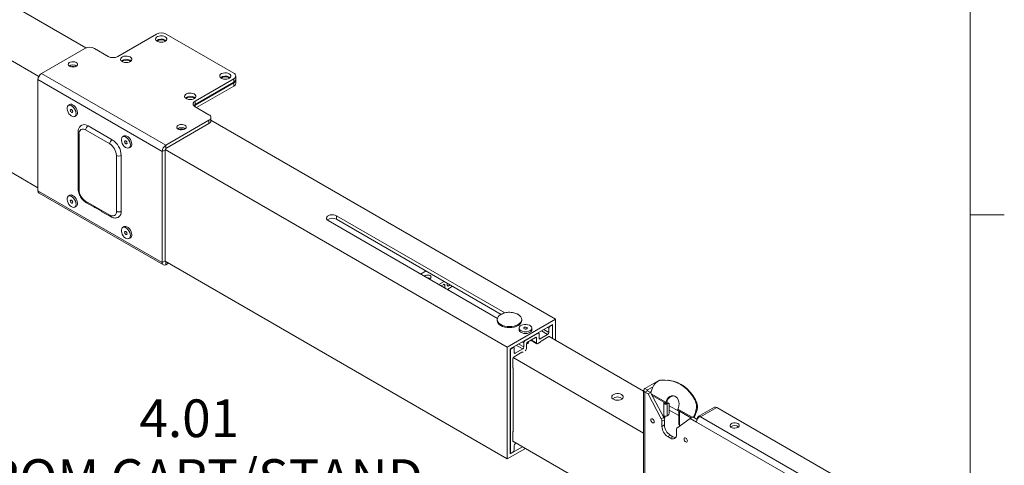
# Model space of a CAD drawing. Units: inches. Extents: x 0.5 to 16.5, y 0.2 to 10.8.
# Drawn here: x 12.9 to 16.5, y 7.2 to 8.8 of the extents above; entities that cross this region are included whole.
import ezdxf

# ---------------------------------------------------------------- set-up
doc = ezdxf.new("R2010")
doc.units = ezdxf.units.IN
doc.header["$MEASUREMENT"] = 0
doc.styles.add('SLDTEXTSTYLE0', font='TXT', dxfattribs={"width": 0.75})
doc.dimstyles.new('SLDDIMSTYLE1', dxfattribs={"dimtxt": 0.137795, "dimasz": 0.23622, "dimexe": 0, "dimexo": 0.0625, "dimgap": 0.034449, "dimtad": 0, "dimtoh": 1, "dimlfac": 8, "dimrnd": 1e-09, "dimzin": 12, "dimdsep": 46, "dimlunit": 5, "dimtxsty": 'SLDTEXTSTYLE0', "dimblk1": 'CLOSED', "dimblk2": 'CLOSED', "dimsah": 1, "dimcen": 0.09, "dimadec": 0, "dimazin": 0, "dimtfac": 1, "dimtofl": 0, "dimtmove": 0, "dimatfit": 3, "dimldrblk": 'CLOSED', "dimfxl": 0, "dimfrac": 2, "dimtolj": 1, "dimtzin": 12, "dimarcsym": 0})

# ---------------------------------------------------------------- blocks, each defined once
blk = doc.blocks.new('_CLOSED')
at = {"color": 0, "linetype": 'ByBlock', "lineweight": -2}
for p, q in [((-1, 0.166667), (0, 0)), ((-1, 0.166667), (-1, -0.166667)), ((0, 0), (-1, -0.166667)), ((0, 0), (-1, 0))]:
    blk.add_line(p, q, dxfattribs=at)
blk = doc.blocks.new('*D13')
at = {"color": 7, "linetype": 'Continuous', "lineweight": 0}
for p, q in [((11.6373, 6.9766), (11.6373, 7.1527)), ((12.1387, 6.5706), (12.1387, 7.1527)), ((11.6373, 7.1133), (11.1648, 7.1133)), ((12.1387, 7.1133), (12.5929, 7.1133))]:
    blk.add_line(p, q, dxfattribs=at)
at = {"color": 7, "linetype": 'Continuous', "lineweight": 0, "xscale": 0.2362204724409449, "yscale": 0.2362204724409449}
blk.add_blockref('_CLOSED', (11.6373, 7.1133, 0.0005), dxfattribs=at)
at = {"color": 7, "linetype": 'Continuous', "lineweight": 0, "xscale": 0.2362204724409449, "yscale": 0.2362204724409449, "rotation": 180.0000000000008}
blk.add_blockref('_CLOSED', (12.1387, 7.1133, 0.0005), dxfattribs=at)
at = {"color": 7, "linetype": 'Continuous', "lineweight": 0, "attachment_point": 1, "style": 'SLDTEXTSTYLE0'}
for s, insert, char_height in [('4.01', (13.334, 7.4003), 0.1378), ('FROM CART/STAND', (12.671, 7.1816), 0.137795), (' FRONT', (13.2151, 6.963), 0.1378)]:
    blk.add_mtext(s, dxfattribs=dict(at, insert=insert, char_height=char_height))

msp = doc.modelspace()

# ---------------------------------------------------------------- linework, layer by layer
at = {"color": 7, "linetype": 'Continuous', "lineweight": 0}
for p, q in [((16.376252, 0.392073), (16.376252, 10.642073)), ((16.376252, 8.075292), (16.501252, 8.075292))]:
    msp.add_line(p, q, dxfattribs=at)
at = {"color": 7, "linetype": 'Continuous', "lineweight": 15}
for p, q in [((13.138066, 8.68651), (11.897238, 9.402825)), ((12.965552, 8.581692), (11.720196, 9.300621)), ((12.962529, 8.17486), (11.720196, 8.892044)), ((13.255208, 8.655042), (13.396755, 8.736755)), ((13.43211, 8.736755), (13.679598, 8.593884)), ((13.428707, 8.715083), (13.431832, 8.712767)), ((12.975863, 8.593279), (13.134197, 8.684684)), ((13.169734, 8.684578), (13.219671, 8.655148)), ((13.300279, 8.640943), (13.303404, 8.638627)), ((12.975863, 8.593279), (13.431063, 8.330498)), ((13.68692, 8.571472), (13.68692, 8.583679)), ((13.417729, 8.307404), (12.962529, 8.570185)), ((12.962529, 8.570185), (12.962529, 8.163701)), ((13.679598, 8.573474), (13.537867, 8.491654)), ((13.537867, 8.479447), (13.679598, 8.561267)), ((13.679598, 8.558674), (13.537867, 8.476855)), ((13.679598, 8.546467), (13.543581, 8.467946)), ((13.663202, 8.579712), (13.666326, 8.577397)), ((13.679598, 8.561267), (13.679598, 8.573474)), ((13.679598, 8.546467), (13.679598, 8.558674)), ((13.68692, 8.556672), (13.68692, 8.568879)), ((13.078975, 8.479114), (13.073671, 8.476053)), ((13.534773, 8.505572), (13.537898, 8.503257)), ((13.537867, 8.491654), (13.537867, 8.479447)), ((13.097107, 8.435456), (13.10241, 8.438518)), ((13.537867, 8.471244), (13.58869, 8.441905)), ((13.145935, 8.401408), (13.234324, 8.350383)), ((13.58869, 8.421494), (13.431063, 8.330498)), ((13.58869, 8.409287), (13.431063, 8.318291)), ((13.58869, 8.409287), (13.58869, 8.421494)), ((13.596013, 8.419492), (13.596013, 8.431699)), ((14.858247, 7.69347), (13.596013, 8.422143)), ((13.109128, 8.377165), (13.109128, 8.17303)), ((13.11279, 8.372062), (13.11279, 8.167927)), ((13.225485, 8.335073), (13.137096, 8.386099)), ((13.277849, 8.364307), (13.272545, 8.361245)), ((13.431063, 8.318291), (13.431063, 8.330498)), ((13.295981, 8.320649), (13.301284, 8.323711)), ((13.428301, 8.313507), (13.417729, 8.307404)), ((13.417729, 7.90092), (13.417729, 8.307404)), ((14.681206, 7.591266), (13.428301, 8.314553)), ((13.428301, 7.907022), (13.428301, 8.313507)), ((13.249792, 8.088838), (13.249792, 8.292973)), ((13.267469, 8.292973), (13.267469, 8.088838)), ((13.417729, 7.90092), (12.962529, 8.163701)), ((12.966435, 8.155068), (13.421635, 7.892286)), ((13.078975, 8.147394), (13.073671, 8.144333)), ((13.137096, 8.125826), (13.225485, 8.074801)), ((13.139686, 8.120103), (13.170856, 8.102109)), ((13.097107, 8.103737), (13.10241, 8.106798)), ((13.195215, 8.088741), (13.169316, 8.103692)), ((13.196904, 8.087072), (13.228074, 8.069078)), ((14.025055, 8.054399), (14.644733, 7.696666)), ((14.671643, 7.716849), (14.055991, 8.072258)), ((14.055991, 8.0595), (14.055991, 8.072258)), ((14.055991, 8.0595), (14.658577, 7.711634)), ((13.277849, 8.032587), (13.272545, 8.029525)), ((13.295981, 7.988929), (13.301284, 7.991991)), ((13.428301, 7.907022), (13.417729, 7.90092)), ((14.681206, 7.18269), (13.428301, 7.905976)), ((13.431063, 7.89322), (13.44073, 7.898801)), ((14.383646, 7.870348), (14.363761, 7.858868)), ((14.449938, 7.832079), (14.430052, 7.820599)), ((14.461516, 7.818401), (14.461516, 7.825395)), ((14.448258, 7.820903), (14.438892, 7.815496)), ((14.452677, 7.807538), (14.452677, 7.818351)), ((14.463726, 7.802325), (14.462717, 7.801742)), ((14.471994, 7.819346), (14.465936, 7.815849)), ((14.480834, 7.814243), (14.469029, 7.807428)), ((14.644179, 7.692603), (14.644179, 7.688903)), ((14.858247, 7.69347), (14.681206, 7.591266)), ((14.734054, 7.688903), (14.734054, 7.692603)), ((14.858247, 7.616924), (14.858247, 7.69347)), ((14.847199, 7.674334), (14.692254, 7.584886)), ((14.724192, 7.661249), (14.724192, 7.655125)), ((14.771067, 7.655125), (14.771067, 7.661249)), ((14.833366, 7.660581), (14.833366, 7.645322)), ((14.842205, 7.670787), (14.837785, 7.668236)), ((14.84533, 7.671097), (14.843461, 7.672176)), ((14.846624, 7.668235), (14.846624, 7.623634)), ((14.847199, 7.623302), (14.847199, 7.674334)), ((14.746525, 7.615552), (14.792928, 7.642341)), ((14.755363, 7.610448), (14.78409, 7.627031)), ((14.759348, 7.609194), (14.759348, 7.612748)), ((14.767273, 7.617324), (14.789804, 7.604317)), ((14.788509, 7.624479), (14.788509, 7.607179)), ((14.792928, 7.604627), (14.799558, 7.608453)), ((14.796053, 7.64265), (14.794184, 7.643729)), ((14.797348, 7.639788), (14.797348, 7.624529)), ((14.801767, 7.621977), (14.828947, 7.637668)), ((14.804861, 7.613556), (14.833587, 7.63014)), ((14.834585, 7.630584), (15.180475, 7.430906)), ((14.681206, 7.591266), (14.681206, 7.18269)), ((14.692254, 7.584886), (14.692254, 7.201826)), ((14.692829, 7.207925), (14.692829, 7.579451)), ((14.701667, 7.589657), (14.697248, 7.587105)), ((14.704792, 7.589966), (14.702923, 7.591045)), ((14.705866, 7.556408), (14.734592, 7.572991)), ((14.706087, 7.587105), (14.706087, 7.571845)), ((14.710506, 7.569293), (14.737686, 7.584984)), ((14.742105, 7.592638), (14.742105, 7.607897)), ((14.750944, 7.585493), (14.750944, 7.602793)), ((14.701446, 7.517623), (14.701446, 7.548753)), ((14.70283, 7.553261), (15.180475, 7.277523)), ((14.703214, 7.286847), (14.703214, 7.512519)), ((15.185449, 7.44062), (15.23572, 7.469641)), ((15.242238, 7.470105), (15.241969, 7.47026)), ((15.27061, 7.470546), (15.267548, 7.47082)), ((15.180475, 7.433688), (15.180475, 6.336462)), ((15.194694, 7.435283), (15.185449, 7.44062)), ((15.194694, 7.432094), (15.185449, 7.426757)), ((15.194694, 7.435283), (15.21507, 7.447046)), ((15.194694, 7.432094), (15.205743, 7.425716)), ((15.203645, 7.426927), (15.208064, 7.429478)), ((15.206241, 7.424778), (15.213314, 7.443008)), ((15.185449, 6.32953), (15.185449, 7.426757)), ((15.185449, 7.426757), (15.196497, 7.420378)), ((15.205743, 7.425716), (15.196497, 7.420378)), ((15.196497, 7.420378), (15.245102, 7.328872)), ((15.205743, 7.425716), (15.254347, 7.334209)), ((15.263737, 7.39521), (15.262563, 7.392184)), ((15.262563, 7.392184), (15.266645, 7.39454)), ((15.266799, 7.394936), (15.263737, 7.39521)), ((15.266799, 7.394936), (15.266645, 7.39454)), ((15.367821, 7.399295), (15.370883, 7.399021)), ((15.254688, 7.389805), (15.254688, 7.384191)), ((15.256566, 7.388721), (15.254688, 7.389805)), ((15.258223, 7.386232), (15.254688, 7.384191)), ((15.254688, 7.3408), (15.254688, 7.384191)), ((15.258223, 7.386232), (15.258223, 7.388185)), ((15.259927, 7.385669), (15.258223, 7.386652)), ((15.259691, 7.388411), (15.263565, 7.390648)), ((15.260212, 7.388712), (15.260212, 7.385632)), ((15.266178, 7.387763), (15.263527, 7.386232)), ((15.263527, 7.386232), (15.267062, 7.384191)), ((15.269714, 7.385722), (15.266178, 7.387763)), ((15.269714, 7.385722), (15.267062, 7.384191)), ((15.267062, 7.384191), (15.267062, 7.3408)), ((15.272839, 7.386032), (15.269303, 7.388073)), ((15.274133, 7.349986), (15.274133, 7.38317)), ((15.309628, 7.356977), (15.274133, 7.377468)), ((15.274133, 7.361302), (15.308914, 7.341224)), ((15.306757, 7.366671), (15.307931, 7.369697)), ((15.311477, 7.357021), (15.309599, 7.358106)), ((15.311477, 7.351408), (15.311477, 7.357021)), ((15.4396, 7.371954), (15.380491, 7.33783)), ((15.44809, 7.371113), (15.388981, 7.33699)), ((15.93779, 7.088415), (15.44809, 7.371113)), ((15.245102, 7.328872), (15.254347, 7.334209)), ((15.256566, 7.326165), (15.247321, 7.320828)), ((15.247321, 7.320828), (15.247321, 7.30173)), ((15.254688, 7.3408), (15.254688, 7.33354)), ((15.258223, 7.333273), (15.255482, 7.33169)), ((15.258223, 7.333273), (15.255964, 7.330215)), ((15.256566, 7.326165), (15.256566, 7.307067)), ((15.258223, 7.333273), (15.258223, 7.339559)), ((15.267062, 7.3408), (15.269714, 7.342331)), ((15.302572, 7.295695), (15.351177, 7.331084)), ((15.308914, 7.354979), (15.308914, 7.311588)), ((15.311477, 7.351408), (15.311477, 7.308017)), ((15.360422, 7.336421), (15.351177, 7.331084)), ((15.351177, 7.331084), (15.374211, 7.317786)), ((15.360422, 7.336421), (15.376459, 7.327163)), ((15.363336, 7.334739), (15.370203, 7.352437)), ((15.365924, 7.333245), (15.373265, 7.352164)), ((15.373265, 7.352164), (15.370203, 7.352437)), ((15.376973, 7.328229), (15.376973, 7.330056)), ((15.386218, 7.338584), (15.388981, 7.33699)), ((15.87868, 7.054292), (15.388981, 7.33699)), ((15.256566, 7.307067), (15.247321, 7.30173)), ((15.300354, 7.271114), (15.300354, 7.290213)), ((15.311477, 7.302179), (15.311477, 7.308017)), ((15.869435, 7.0319), (15.374211, 7.317786)), ((14.701446, 7.248572), (14.701446, 7.279703)), ((14.701561, 7.247485), (15.180475, 6.971014)), ((15.278221, 7.269559), (15.268976, 7.264222)), ((15.268976, 7.264222), (15.278698, 7.258609)), ((15.278221, 7.269559), (15.287944, 7.263946)), ((15.287944, 7.263946), (15.278698, 7.258609)), ((14.681206, 7.18269), (14.747504, 7.220963)), ((14.692254, 7.201826), (14.736454, 7.227342)), ((14.706087, 7.215579), (14.706087, 7.230838)), ((14.713823, 7.240407), (14.710506, 7.238492)), ((14.692254, 7.206142), (14.694123, 7.205063)), ((14.697248, 7.205373), (14.701667, 7.207924))]:
    msp.add_line(p, q, dxfattribs=at)
at = {"color": 8, "linetype": 'Continuous', "lineweight": 15}
for p, q in [((13.537867, 8.476855), (13.537867, 8.471244)), ((13.431063, 7.904382), (13.431063, 7.89322)), ((14.452677, 7.818351), (14.448257, 7.820902)), ((14.461516, 7.8184), (14.465936, 7.815849)), ((14.828947, 7.637668), (14.806316, 7.650732)), ((14.815155, 7.655835), (14.833366, 7.645322)), ((14.833366, 7.660581), (14.828371, 7.663465)), ((14.837211, 7.668568), (14.837785, 7.668236)), ((14.842205, 7.670787), (14.84163, 7.671119)), ((14.742105, 7.607897), (14.73711, 7.610781)), ((14.74595, 7.615884), (14.746525, 7.615552)), ((14.769105, 7.618381), (14.788509, 7.607179)), ((14.788509, 7.624479), (14.784089, 7.627031)), ((14.792928, 7.642341), (14.792354, 7.642672)), ((14.797348, 7.624528), (14.801767, 7.621977)), ((14.692829, 7.579451), (14.692254, 7.579782)), ((14.696673, 7.587437), (14.697248, 7.587105)), ((14.701667, 7.589657), (14.701093, 7.589988)), ((14.737686, 7.584984), (14.715055, 7.598048)), ((14.723894, 7.603151), (14.742105, 7.592638)), ((14.706087, 7.571845), (14.710506, 7.569293)), ((15.237337, 7.468707), (15.23572, 7.469641)), ((15.194694, 7.432094), (15.194694, 7.435283)), ((15.261643, 7.390401), (15.208075, 7.421324)), ((15.254688, 7.389805), (15.211607, 7.414675)), ((15.357785, 7.334899), (15.30621, 7.364672)), ((15.353792, 7.332593), (15.311477, 7.357021)), ((15.377727, 7.32962), (15.376973, 7.330056)), ((14.692254, 7.208256), (14.692829, 7.207925))]:
    msp.add_line(p, q, dxfattribs=at)
at = {"color": 7, "linetype": 'Continuous', "lineweight": 15, "flags": 128}
for points in [[(13.428707, 8.72729), (13.423761, 8.729398), (13.417958, 8.73057), (13.411814, 8.730703), (13.405875, 8.729784), (13.40067, 8.727896), (13.39666, 8.725206), (13.394201, 8.721953), (13.393513, 8.718426), (13.394656, 8.714939), (13.397528, 8.711801), (13.401876, 8.709291), (13.407311, 8.707633), (13.413352, 8.706973), (13.419461, 8.70737), (13.425096, 8.708789), (13.429756, 8.711104), (13.433027, 8.71411), (13.434619, 8.717538), (13.434389, 8.721085), (13.432358, 8.724435), (13.428707, 8.72729)], [(13.300279, 8.65315), (13.295332, 8.655258), (13.289529, 8.65643), (13.283386, 8.656563), (13.277447, 8.655644), (13.272242, 8.653756), (13.268231, 8.651066), (13.265773, 8.647813), (13.265084, 8.644286), (13.266227, 8.640798), (13.2691, 8.637661), (13.273447, 8.635151), (13.278883, 8.633493), (13.284924, 8.632833), (13.291033, 8.63323), (13.296668, 8.634649), (13.301328, 8.636964), (13.304599, 8.63997), (13.30619, 8.643398), (13.30596, 8.646944), (13.30393, 8.650294), (13.300279, 8.65315)], [(13.102388, 8.633154), (13.097784, 8.635052), (13.092361, 8.635984), (13.086708, 8.635849), (13.081437, 8.634662), (13.07712, 8.632551), (13.074223, 8.629745), (13.073062, 8.626548), (13.073762, 8.623307), (13.076247, 8.620373), (13.080248, 8.618063), (13.085331, 8.616629), (13.090945, 8.616225), (13.096483, 8.616895), (13.101343, 8.618567), (13.105, 8.621059), (13.107057, 8.624102), (13.107291, 8.627366), (13.105676, 8.630496), (13.102388, 8.633154)], [(13.663202, 8.59192), (13.658255, 8.594027), (13.652452, 8.595199), (13.646308, 8.595332), (13.64037, 8.594413), (13.635164, 8.592525), (13.631154, 8.589835), (13.628695, 8.586582), (13.628007, 8.583055), (13.62915, 8.579568), (13.632023, 8.57643), (13.63637, 8.57392), (13.641805, 8.572262), (13.647846, 8.571602), (13.653956, 8.571999), (13.659591, 8.573419), (13.664251, 8.575734), (13.667522, 8.578739), (13.669113, 8.582167), (13.668883, 8.585714), (13.666852, 8.589064), (13.663202, 8.59192)], [(13.534773, 8.517779), (13.529827, 8.519887), (13.524024, 8.521059), (13.51788, 8.521192), (13.511941, 8.520273), (13.506736, 8.518385), (13.502726, 8.515695), (13.500267, 8.512442), (13.499579, 8.508915), (13.500722, 8.505428), (13.503594, 8.50229), (13.507942, 8.49978), (13.513377, 8.498122), (13.519418, 8.497462), (13.525527, 8.497859), (13.531162, 8.499279), (13.535822, 8.501594), (13.539093, 8.504599), (13.540685, 8.508027), (13.540455, 8.511574), (13.538424, 8.514924), (13.534773, 8.517779)], [(13.101962, 8.446187), (13.101348, 8.451705), (13.099549, 8.457524), (13.096701, 8.463211), (13.093014, 8.468345), (13.088761, 8.472545), (13.084258, 8.4755), (13.079839, 8.476991), (13.075832, 8.476907), (13.072534, 8.475253), (13.070188, 8.472154), (13.068971, 8.467839), (13.068971, 8.462627), (13.070188, 8.456905), (13.072534, 8.451098), (13.075832, 8.445637), (13.079839, 8.440926), (13.084258, 8.437314), (13.088761, 8.435071), (13.093014, 8.434361), (13.096701, 8.435238), (13.099549, 8.437636), (13.101348, 8.441379), (13.101962, 8.446187)], [(13.107265, 8.449249), (13.106651, 8.454767), (13.104853, 8.460585), (13.102004, 8.466272), (13.098317, 8.471407), (13.094064, 8.475607), (13.089562, 8.478562), (13.085143, 8.480053), (13.081135, 8.479968), (13.078975, 8.479114)], [(13.537867, 8.479447), (13.534758, 8.47726), (13.53289, 8.475346)], [(13.533362, 8.474793), (13.534078, 8.47506), (13.537867, 8.476855)], [(13.089809, 8.453203), (13.089472, 8.45535), (13.088514, 8.457559), (13.08708, 8.459493), (13.085389, 8.460858), (13.083698, 8.461446), (13.082264, 8.461167), (13.081306, 8.460065), (13.08097, 8.458306), (13.081306, 8.456159), (13.082264, 8.45395), (13.083698, 8.452016), (13.085389, 8.450651), (13.08708, 8.450063), (13.088514, 8.450342), (13.089472, 8.451444), (13.089809, 8.453203)], [(13.500136, 8.40354), (13.495531, 8.405438), (13.490109, 8.40637), (13.484455, 8.406235), (13.479185, 8.405047), (13.474867, 8.402936), (13.471971, 8.40013), (13.47081, 8.396934), (13.47151, 8.393693), (13.473995, 8.390758), (13.477995, 8.388449), (13.483078, 8.387014), (13.488693, 8.38661), (13.49423, 8.38728), (13.499091, 8.388952), (13.502748, 8.391445), (13.504804, 8.394487), (13.505038, 8.397751), (13.503424, 8.400881), (13.500136, 8.40354)], [(13.306139, 8.334441), (13.305525, 8.339959), (13.303726, 8.345778), (13.300878, 8.351465), (13.297191, 8.356599), (13.292938, 8.3608), (13.288435, 8.363755), (13.284016, 8.365245), (13.280009, 8.365161), (13.277849, 8.364307)], [(13.300836, 8.33138), (13.300221, 8.336898), (13.298423, 8.342716), (13.295575, 8.348403), (13.291888, 8.353538), (13.287635, 8.357738), (13.283132, 8.360693), (13.278713, 8.362184), (13.274706, 8.362099), (13.271407, 8.360446), (13.269062, 8.357347), (13.267845, 8.353031), (13.267845, 8.347819), (13.269062, 8.342098), (13.271407, 8.336291), (13.274706, 8.330829), (13.278713, 8.326118), (13.283132, 8.322507), (13.287635, 8.320263), (13.291888, 8.319553), (13.295575, 8.32043), (13.298423, 8.322829), (13.300221, 8.326571), (13.300836, 8.33138)], [(13.288682, 8.338396), (13.288346, 8.340543), (13.287388, 8.342752), (13.285954, 8.344686), (13.284263, 8.34605), (13.282572, 8.346638), (13.281138, 8.34636), (13.28018, 8.345257), (13.279844, 8.343498), (13.28018, 8.341351), (13.281138, 8.339142), (13.282572, 8.337209), (13.284263, 8.335844), (13.285954, 8.335256), (13.287388, 8.335534), (13.288346, 8.336637), (13.288682, 8.338396)], [(13.101962, 8.114468), (13.101348, 8.119986), (13.099549, 8.125804), (13.096701, 8.131491), (13.093014, 8.136625), (13.088761, 8.140826), (13.084258, 8.143781), (13.079839, 8.145271), (13.075832, 8.145187), (13.072534, 8.143534), (13.070188, 8.140434), (13.068971, 8.136119), (13.068971, 8.130907), (13.070188, 8.125186), (13.072534, 8.119379), (13.075832, 8.113917), (13.079839, 8.109206), (13.084258, 8.105595), (13.088761, 8.103351), (13.093014, 8.102641), (13.096701, 8.103518), (13.099549, 8.105917), (13.101348, 8.109659), (13.101962, 8.114468)], [(13.107265, 8.117529), (13.106651, 8.123047), (13.104853, 8.128865), (13.102004, 8.134553), (13.098317, 8.139687), (13.094064, 8.143887), (13.089562, 8.146842), (13.085143, 8.148333), (13.081135, 8.148248), (13.078975, 8.147394)], [(13.089809, 8.121484), (13.089472, 8.123631), (13.088514, 8.125839), (13.08708, 8.127773), (13.085389, 8.129138), (13.083698, 8.129726), (13.082264, 8.129447), (13.081306, 8.128345), (13.08097, 8.126586), (13.081306, 8.124439), (13.082264, 8.12223), (13.083698, 8.120296), (13.085389, 8.118931), (13.08708, 8.118344), (13.088514, 8.118622), (13.089472, 8.119725), (13.089809, 8.121484)], [(14.055991, 8.072258), (14.051006, 8.074412), (14.045172, 8.075668), (14.038962, 8.075925), (14.032878, 8.075161), (14.027413, 8.073438), (14.023011, 8.070896), (14.020027, 8.067742), (14.018703, 8.06423), (14.019147, 8.060644), (14.021323, 8.057277), (14.025055, 8.054399)], [(13.300836, 7.99966), (13.300221, 8.005178), (13.298423, 8.010997), (13.295575, 8.016684), (13.291888, 8.021818), (13.287635, 8.026018), (13.283132, 8.028973), (13.278713, 8.030464), (13.274706, 8.03038), (13.271407, 8.028726), (13.269062, 8.025627), (13.267845, 8.021311), (13.267845, 8.0161), (13.269062, 8.010378), (13.271407, 8.004571), (13.274706, 7.99911), (13.278713, 7.994399), (13.283132, 7.990787), (13.287635, 7.988543), (13.291888, 7.987834), (13.295575, 7.988711), (13.298423, 7.991109), (13.300221, 7.994852), (13.300836, 7.99966)], [(13.306139, 8.002722), (13.305525, 8.00824), (13.303726, 8.014058), (13.300878, 8.019745), (13.297191, 8.024879), (13.292938, 8.02908), (13.288435, 8.032035), (13.284016, 8.033525), (13.280009, 8.033441), (13.277849, 8.032587)], [(13.288682, 8.006676), (13.288346, 8.008823), (13.287388, 8.011032), (13.285954, 8.012966), (13.284263, 8.014331), (13.282572, 8.014919), (13.281138, 8.01464), (13.28018, 8.013537), (13.279844, 8.011779), (13.28018, 8.009631), (13.281138, 8.007423), (13.282572, 8.005489), (13.284263, 8.004124), (13.285954, 8.003536), (13.287388, 8.003815), (13.288346, 8.004917), (13.288682, 8.006676)], [(14.39854, 7.843228), (14.401249, 7.845569), (14.402201, 7.848331), (14.401249, 7.851092), (14.39854, 7.853433), (14.394484, 7.854997), (14.389701, 7.855547), (14.384917, 7.854997), (14.380862, 7.853433), (14.378152, 7.851092), (14.377898, 7.850707)], [(14.393817, 7.841517), (14.394484, 7.841664), (14.39854, 7.843228)], [(14.657341, 7.67426), (14.651752, 7.678191), (14.647599, 7.682676), (14.645042, 7.687542), (14.644179, 7.692603), (14.645042, 7.697664), (14.647599, 7.702531), (14.651752, 7.707016), (14.657341, 7.710947), (14.658908, 7.711809)], [(14.719384, 7.711778), (14.720892, 7.710947), (14.72648, 7.707016), (14.730633, 7.702531), (14.73319, 7.697664), (14.734054, 7.692603), (14.73319, 7.687542), (14.730633, 7.682676), (14.72648, 7.678191), (14.720892, 7.67426), (14.714082, 7.671034), (14.706313, 7.668636), (14.697883, 7.66716), (14.689116, 7.666662), (14.680349, 7.66716), (14.671919, 7.668636), (14.66415, 7.671034), (14.657341, 7.67426), (14.657341, 7.67426)], [(14.734054, 7.688903), (14.73319, 7.683842), (14.730633, 7.678976), (14.72648, 7.674491), (14.720892, 7.67056), (14.714082, 7.667334), (14.706313, 7.664936), (14.697883, 7.66346), (14.689116, 7.662962), (14.680349, 7.66346), (14.671919, 7.664936), (14.66415, 7.667334), (14.657341, 7.67056)], [(14.724192, 7.655125), (14.724681, 7.652375), (14.726817, 7.648903), (14.730497, 7.645892), (14.735447, 7.643566), (14.741301, 7.642097), (14.747624, 7.641594), (14.753948, 7.642095), (14.759803, 7.643563), (14.764755, 7.645887), (14.768437, 7.648897), (14.770576, 7.652369), (14.771067, 7.655125)], [(14.744443, 7.674653), (14.738297, 7.67366), (14.732842, 7.671746), (14.728485, 7.669054), (14.725547, 7.665783), (14.724247, 7.662175), (14.724681, 7.658499), (14.726817, 7.655027), (14.730497, 7.652016), (14.735447, 7.64969), (14.741301, 7.648221), (14.747624, 7.647718), (14.753948, 7.648219), (14.759803, 7.649687), (14.764755, 7.652011), (14.768437, 7.655021), (14.770576, 7.658493), (14.771013, 7.662169), (14.769715, 7.665777), (14.76678, 7.669049), (14.762425, 7.671742), (14.756972, 7.673657), (14.750826, 7.674652), (14.744443, 7.674653)], [(14.74678, 7.664823), (14.744475, 7.664363), (14.74265, 7.663429), (14.741584, 7.662163), (14.741437, 7.660758), (14.742234, 7.659428), (14.743852, 7.658374), (14.746045, 7.657759), (14.748479, 7.657674), (14.750784, 7.658134), (14.752609, 7.659068), (14.753675, 7.660334), (14.753821, 7.661739), (14.753025, 7.66307), (14.751407, 7.664123), (14.749214, 7.664739), (14.74678, 7.664823)], [(15.367821, 7.399295), (15.359181, 7.413382), (15.349401, 7.426208), (15.338583, 7.437637), (15.326842, 7.447547), (15.314304, 7.455833), (15.301102, 7.462407), (15.287376, 7.467198), (15.273271, 7.470157), (15.258939, 7.471251), (15.24453, 7.470469)], [(15.370883, 7.399021), (15.362243, 7.413108), (15.352463, 7.425934), (15.341645, 7.437363), (15.329904, 7.447273), (15.317366, 7.455559), (15.304164, 7.462133), (15.290438, 7.466924), (15.276333, 7.469883), (15.27061, 7.470546)], [(15.09968, 7.418205), (15.094584, 7.420376), (15.088605, 7.421584), (15.082275, 7.421721), (15.076156, 7.420774), (15.070793, 7.418829), (15.066661, 7.416057), (15.064128, 7.412706), (15.063419, 7.409072), (15.064597, 7.405479), (15.067556, 7.402246), (15.072035, 7.39966), (15.077636, 7.397952), (15.08386, 7.397272), (15.090154, 7.397681), (15.09596, 7.399143), (15.100761, 7.401529), (15.104131, 7.404625), (15.105771, 7.408157), (15.105534, 7.411811), (15.103442, 7.415263), (15.09968, 7.418205)], [(15.307931, 7.369697), (15.309933, 7.376882), (15.310534, 7.384392), (15.3097, 7.391788), (15.307479, 7.398642), (15.304, 7.404556), (15.299465, 7.409184), (15.294138, 7.41226), (15.288329, 7.413603), (15.282374, 7.413135), (15.276621, 7.410885), (15.271402, 7.406982), (15.267023, 7.401654), (15.263737, 7.39521)], [(15.310296, 7.357703), (15.309581, 7.356912), (15.309083, 7.355965), (15.308914, 7.354979), (15.309083, 7.353994), (15.309581, 7.353046), (15.310389, 7.352173), (15.311477, 7.351408)], [(15.219169, 7.318491), (15.218705, 7.321455), (15.217383, 7.324503), (15.215404, 7.327171), (15.21307, 7.329055), (15.210736, 7.329866), (15.208758, 7.329482), (15.207436, 7.32796), (15.206971, 7.325533), (15.207436, 7.32257), (15.208758, 7.319522), (15.210736, 7.316853), (15.21307, 7.31497), (15.215404, 7.314158), (15.217383, 7.314543), (15.218705, 7.316064), (15.219169, 7.318491)], [(15.385796, 7.338332), (15.384311, 7.338594), (15.382534, 7.338543), (15.380936, 7.338062), (15.379564, 7.337163), (15.378455, 7.335872), (15.377639, 7.334225), (15.377141, 7.332268), (15.376973, 7.330056)], [(15.525974, 7.311966), (15.52142, 7.313844), (15.516056, 7.314765), (15.510465, 7.314632), (15.505252, 7.313457), (15.500981, 7.31137), (15.498117, 7.308594), (15.496968, 7.305432), (15.49766, 7.302227), (15.500118, 7.299324), (15.504075, 7.29704), (15.509103, 7.295621), (15.514656, 7.295221), (15.520133, 7.295884), (15.524941, 7.297538), (15.528558, 7.300003), (15.530592, 7.303013), (15.530823, 7.306241), (15.529226, 7.309337), (15.525974, 7.311966)], [(15.340703, 7.248331), (15.340239, 7.251295), (15.338917, 7.254343), (15.336938, 7.257011), (15.334604, 7.258895), (15.33227, 7.259706), (15.330292, 7.259322), (15.32897, 7.2578), (15.328505, 7.255373), (15.32897, 7.25241), (15.330292, 7.249362), (15.33227, 7.246693), (15.334604, 7.24481), (15.336938, 7.243998), (15.338917, 7.244383), (15.340239, 7.245904), (15.340703, 7.248331)]]:
    msp.add_lwpolyline(points, dxfattribs=at)
at = {"color": 7, "linetype": 'Continuous', "lineweight": 15}
for centre, radius, start, end in [((13.414433, 8.702638), 0.038426, 62.609672, 117.390328), ((13.414331, 8.689239), 0.029574, 60.914264, 127.288493), ((13.414123, 8.686204), 0.029991, 57.40126, 122.59874), ((13.151864, 8.650629), 0.038364, 62.238281, 117.419942), ((13.237541, 8.689096), 0.038364, 242.238281, 297.419942), ((13.090235, 8.599477), 0.024622, 56.609051, 123.390949), ((13.090215, 8.599303), 0.019756, 66.041011, 113.906384), ((13.285903, 8.615099), 0.029574, 60.914264, 127.288493), ((13.285695, 8.612064), 0.029991, 57.40126, 122.59874), ((12.991478, 8.568868), 0.028978, 122.605478, 177.394522), ((13.648825, 8.553868), 0.029574, 60.914264, 127.288493), ((13.675724, 8.583679), 0.010915, 290.783421, 69.216579), ((13.648617, 8.550834), 0.029991, 57.40126, 122.59874), ((13.674409, 8.572719), 0.012573, 294.374658, 354.305201), ((13.675254, 8.569419), 0.011589, 292.010417, 3.743137), ((13.674409, 8.557919), 0.012573, 294.374658, 354.305201), ((13.520397, 8.479728), 0.029574, 60.914264, 127.288493), ((13.520189, 8.476694), 0.029991, 57.40126, 122.59874), ((13.54174, 8.481449), 0.010915, 110.783421, 249.216579), ((13.095648, 8.448041), 0.01168, 305.379316, 5.932865), ((13.584817, 8.431699), 0.010915, 290.783421, 69.216579), ((13.132202, 8.382235), 0.023584, 54.387411, 114.249868), ((13.156287, 8.385226), 0.01921, 122.605478, 177.394522), ((13.583501, 8.42074), 0.012573, 294.374658, 354.305201), ((13.127608, 8.374466), 0.015012, 50.796715, 189.214037), ((13.487983, 8.369862), 0.024622, 56.609051, 123.390949), ((13.487962, 8.369689), 0.019756, 66.041011, 113.906384), ((13.244675, 8.3342), 0.01921, 122.605478, 177.394522), ((13.197019, 8.290571), 0.052828, 2.605478, 57.394522), ((13.195506, 8.289698), 0.072038, 2.605478, 57.394522), ((13.294521, 8.333234), 0.01168, 305.379316, 5.932865), ((13.446678, 8.306087), 0.028978, 122.605478, 177.394522), ((13.434298, 8.313234), 0.006003, 122.605478, 177.394522), ((13.25863, 8.310032), 0.019213, 242.609672, 297.390328), ((12.971769, 8.162681), 0.009296, 173.701152, 234.986667), ((13.165563, 8.170329), 0.052828, 182.605478, 237.394522), ((13.095648, 8.116322), 0.01168, 305.379316, 5.932865), ((13.234973, 8.086434), 0.015012, 230.796715, 9.214037), ((13.25863, 8.105896), 0.019213, 242.609672, 297.390328), ((13.245178, 8.085997), 0.022472, 303.998241, 7.261662), ((14.040769, 8.031932), 0.031491, 61.095246, 127.397587), ((13.294521, 8.001514), 0.01168, 305.379316, 5.932865), ((13.425858, 7.899601), 0.008235, 170.785963, 309.203285), ((13.429809, 7.906445), 0.001395, 206.233603, 273.771773), ((14.389728, 7.826078), 0.01928, 62.810291, 96.914327), ((14.449983, 7.818788), 0.002729, 350.785963, 129.203285), ((14.464211, 7.817964), 0.002729, 170.785963, 309.203285), ((14.459248, 7.809633), 0.008571, 301.500367, 326.292924), ((14.473508, 7.80012), 0.008571, 121.500367, 146.292924), ((14.666668, 7.691146), 0.022601, 185.694799, 245.625342), ((14.823771, 7.645759), 0.009605, 302.605478, 357.394522), ((14.842961, 7.660145), 0.009605, 122.605478, 177.394522), ((14.84393, 7.668672), 0.002729, 350.785963, 129.203285), ((14.7517, 7.607461), 0.009605, 122.605478, 177.394522), ((14.760539, 7.602357), 0.009605, 122.605478, 177.394522), ((14.750955, 7.611378), 0.008672, 269.925252, 345.417986), ((14.785815, 7.624916), 0.002729, 350.785963, 129.203285), ((14.794654, 7.640225), 0.002729, 350.785963, 129.203285), ((14.800042, 7.624092), 0.002729, 170.785963, 309.203285), ((14.795079, 7.615761), 0.008571, 301.500367, 326.292924), ((14.809339, 7.606249), 0.008571, 121.500367, 146.292924), ((14.835316, 7.628163), 0.002626, 11.23166, 131.179673), ((14.702424, 7.579014), 0.009605, 122.605478, 177.394522), ((14.703393, 7.587542), 0.002729, 350.785963, 129.203285), ((14.736524, 7.570093), 0.003483, 78.079913, 123.69766), ((14.737962, 7.576401), 0.002988, 256.089738, 290.656876), ((14.73251, 7.593075), 0.009605, 302.605478, 357.394522), ((14.741349, 7.585929), 0.009605, 302.605478, 357.394522), ((14.791203, 7.606742), 0.002729, 170.785963, 309.203285), ((14.711042, 7.548317), 0.009605, 122.605478, 177.394522), ((14.708781, 7.571408), 0.002729, 170.785963, 309.203285), ((14.704923, 7.517398), 0.003484, 176.300247, 221.909892), ((14.699738, 7.512744), 0.003484, 356.300247, 41.909892), ((15.251977, 7.43053), 0.040627, 100.561275, 162.114037), ((15.239381, 7.46453), 0.006287, 65.692881, 125.617577), ((15.18808, 7.433688), 0.007414, 110.783421, 249.216579), ((15.195299, 7.433688), 0.001706, 110.783421, 249.216579), ((15.084654, 7.379549), 0.029775, 52.439258, 127.560742), ((15.291948, 7.387102), 0.026342, 93.931093, 162.698764), ((15.317438, 7.373244), 0.056719, 338.479082, 27.3416), ((15.3205, 7.37297), 0.056719, 338.479082, 27.3416), ((15.260875, 7.396133), 0.013449, 242.609672, 297.390328), ((15.260875, 7.39135), 0.005764, 242.609672, 297.390328), ((15.268009, 7.385208), 0.003144, 65.692881, 125.617577), ((15.271439, 7.383607), 0.002729, 350.785963, 129.203285), ((15.443116, 7.36417), 0.008541, 54.382423, 114.307119), ((15.229657, 7.320284), 0.017672, 1.764735, 29.075404), ((15.238903, 7.325621), 0.017672, 1.764735, 29.075404), ((15.260875, 7.352742), 0.013449, 242.609672, 297.390328), ((15.264538, 7.350423), 0.009605, 302.605478, 357.394522), ((15.400281, 7.3166), 0.026097, 122.605478, 177.394522), ((14.694645, 7.287072), 0.008572, 333.707492, 358.497563), ((15.294337, 7.303869), 0.047065, 182.605478, 237.394522), ((15.303582, 7.309206), 0.047065, 182.605478, 237.394522), ((15.306891, 7.290757), 0.00656, 131.173412, 184.759822), ((15.313293, 7.312025), 0.004401, 185.694799, 245.625342), ((15.513954, 7.280581), 0.023845, 53.256494, 126.743506), ((14.704077, 7.248125), 0.002669, 170.349677, 287.23402), ((14.710016, 7.279478), 0.008572, 153.707492, 178.497563), ((15.287152, 7.268973), 0.013374, 230.796715, 9.214037), ((15.298087, 7.27992), 0.018922, 237.584919, 269.48882), ((14.696492, 7.216015), 0.009605, 302.605478, 357.394522), ((14.715682, 7.230401), 0.009605, 122.605478, 177.394522), ((14.695523, 7.207488), 0.002729, 170.785963, 309.203285)]:
    msp.add_arc(centre, radius, start, end, dxfattribs=at)
at = {"color": 8, "linetype": 'Continuous', "lineweight": 15}
for centre, radius, start, end in [((13.115106, 8.377589), 0.005992, 184.042047, 247.262401), ((13.115384, 8.173653), 0.006287, 185.694799, 245.625342), ((13.143221, 8.12515), 0.006162, 173.701152, 234.986667), ((13.231743, 8.074185), 0.006289, 174.380355, 234.293534)]:
    msp.add_arc(centre, radius, start, end, dxfattribs=at)
at = {"color": 7, "linetype": 'Continuous', "lineweight": 15}
for centre, major_axis, ratio, start_param, end_param in [((13.176951, 8.113024), (0.006027, 0.010953), 0.55252673, 2.81894476, 3.44156543), ((13.203308, 8.097809), (0.006491, 0.010685), 0.60188296, 2.84373653, 3.15504686), ((15.258143, 7.394735), (0.001539, 0.006972), 0.69788755, 4.20359045, 4.49520606), ((15.262226, 7.397092), (0.001539, 0.006972), 0.69788755, 3.7371653, 4.49520606), ((15.311176, 7.36412), (0.001539, 0.006972), 0.69788755, 1.35361341, 1.64522902)]:
    msp.add_ellipse(centre, major_axis=major_axis, ratio=ratio, start_param=start_param, end_param=end_param, dxfattribs=at)
for points, knots in [([(13.122595, 8.40359), (13.121346, 8.40286), (13.11836, 8.401112), (13.114714, 8.396931), (13.111672, 8.391601), (13.109742, 8.385395), (13.109158, 8.380445), (13.109132, 8.377592), (13.109128, 8.377165)], [0, 0, 0, 0, 0.14129475, 0.33800392, 0.53497941, 0.7392339, 0.96098721, 1, 1, 1, 1]), ([(13.109128, 8.17303), (13.10917, 8.171588), (13.109284, 8.167573), (13.110476, 8.160778), (13.11296, 8.152806), (13.116506, 8.145033), (13.120971, 8.137695), (13.126238, 8.131004), (13.132075, 8.125294), (13.136686, 8.121879), (13.139244, 8.120365), (13.139686, 8.120103)], [0, 0, 0, 0, 0.07272254, 0.20249418, 0.33185222, 0.46071567, 0.5894453, 0.71875736, 0.84934238, 0.97398242, 1, 1, 1, 1]), ([(13.228074, 8.069078), (13.229345, 8.068393), (13.232689, 8.06659), (13.238229, 8.064726), (13.244561, 8.063852), (13.250559, 8.064467), (13.255039, 8.065714), (13.257152, 8.067164), (13.257664, 8.067515)], [0, 0, 0, 0, 0.13259047, 0.34887514, 0.55375691, 0.74903963, 0.93916965, 1, 1, 1, 1]), ([(14.719239, 7.711716), (14.718471, 7.71216), (14.71521, 7.714044), (14.708857, 7.716347), (14.700213, 7.718537), (14.69089, 7.719464), (14.681325, 7.719048), (14.671941, 7.717144), (14.664495, 7.714701), (14.660431, 7.712458), (14.659091, 7.711718)], [0, 0, 0, 0, 0.04247163, 0.18029175, 0.32140402, 0.46906425, 0.6272277, 0.77791896, 0.92675727, 1, 1, 1, 1]), ([(15.256566, 7.388721), (15.25706, 7.38849), (15.258048, 7.388029), (15.2594, 7.388169), (15.260599, 7.388957), (15.261303, 7.38993), (15.261643, 7.390401)], [0, 0, 0, 0, 0.25673216, 0.51360141, 0.76503903, 1, 1, 1, 1]), ([(15.30621, 7.364672), (15.306167, 7.364047), (15.306082, 7.362796), (15.306749, 7.360993), (15.307845, 7.359445), (15.308878, 7.358544), (15.309476, 7.35818), (15.309599, 7.358106)], [0, 0, 0, 0, 0.22900378, 0.45805069, 0.68825052, 0.93604674, 1, 1, 1, 1])]:
    msp.add_open_spline(points, degree=3, knots=knots, dxfattribs=at)

# ---------------------------------------------------------------- dimensions: what is measured, and where the dimension line sits
at = {"color": 7, "linetype": 'Continuous', "lineweight": 0}
dim = msp.add_linear_dim(base=(11.63725, 7.113317), p1=(12.138704, 6.531186), p2=(11.63725, 6.937249), angle=0, text='<>\\PFROM CART/STAND\\P FRONT', dimstyle='SLDDIMSTYLE1', dxfattribs=at)
dim.commit()
dim.dimension.update_dxf_attribs({"geometry": '*D13', "text_midpoint": (13.512089, 7.113317), "dimtype": 160})

doc.saveas('drawing.dxf')
